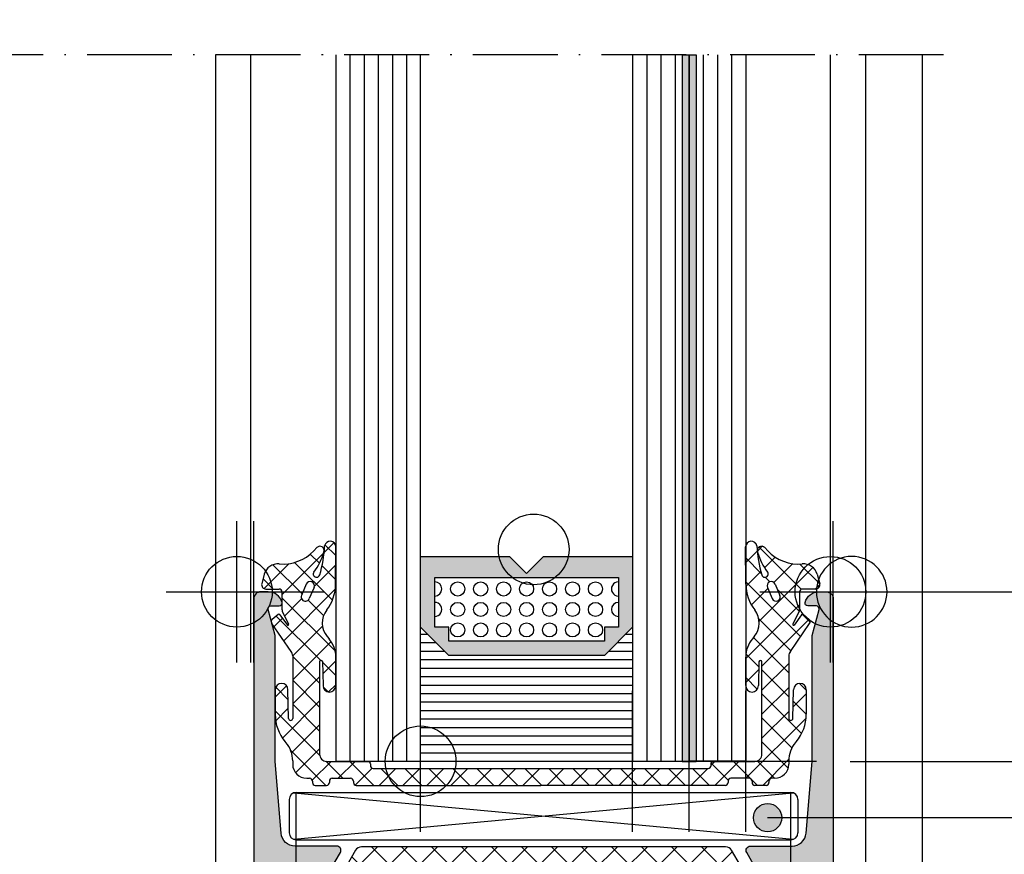
# Model space of a CAD drawing. Extents: x -532 to 6398, y -1778 to 1375.
# Drawn here: x -252 to -182, y 256 to 315 of the extents above; entities that cross this region are included whole.
import ezdxf

# ---------------------------------------------------------------- set-up
doc = ezdxf.new("R2010")
doc.units = 0
doc.header["$PDMODE"] = 2
doc.header["$PDSIZE"] = 5
doc.linetypes.add('ACAD_ISO07W100', pattern=[3.5, 0.5, -3])
doc.linetypes.add('ACAD_ISO10W100', pattern=[18, 12, -3, 0, -3])
doc.layers.get('0').update_dxf_attribs({"color": 31, "linetype": 'ZIGZAG'})
doc.layers.get('DEFPOINTS').update_dxf_attribs({"color": 31, "linetype": 'ZIGZAG'})
doc.layers.add('RE_CONS', color=3, linetype='ZIGZAG', plot=False)
for name, color, linetype in [('RE_DIM1', 7, 'CONTINUOUS'), ('RE_DRAW1', 31, 'ZIGZAG'), ('RE_HATCH', 31, 'CONTINUOUS')]:
    doc.layers.add(name, color=color, linetype=linetype)
doc.styles.add('ALCOA1', font='ARIAL.TTF')
doc.linetypes.add('ZIGZAG', pattern='A,0.00254,-5.08,[131,ltypeshp.shx,S=5.08,R=0,X=-5.08,Y=0],-10.16,[131,ltypeshp.shx,S=5.08,R=180,X=5.08,Y=0],-5.08', length=20.32254)
doc.dimstyles.new('ALCOA1', dxfattribs={"dimscale": 0, "dimtxt": 3, "dimasz": 3, "dimexe": 1, "dimexo": 1, "dimgap": 0.8, "dimtad": 1, "dimdec": 1, "dimdsep": 46, "dimtxsty": 'ALCOA1', "dimcen": 2.5, "dimclrd": 7, "dimclre": 7, "dimclrt": 2, "dimadec": 0, "dimazin": 0, "dimtfac": 0.7, "dimtdec": 1, "dimtmove": 0, "dimatfit": 3, "dimfxl": 0, "dimtolj": 1, "dimtzin": 0, "dimarcsym": 0})

# ---------------------------------------------------------------- blocks, each defined once
blk = doc.blocks.new('refpunten1')
at = {"layer": 'RE_CONS', "color": 3}
blk.add_point((0, 0), dxfattribs=at)
blk = doc.blocks.new('refpunten2')
at = {"layer": 'RE_CONS', "color": 3}
blk.add_circle((0, 0), 2.5, dxfattribs=at)
blk = doc.blocks.new('S237532block')
at = {"layer": 'RE_DRAW1', "linetype": 'Continuous', "ltscale": 0.25}
h = blk.add_hatch(dxfattribs=at)
h.set_pattern_fill('U', scale=1.2, angle=45, style=0, double=1, pattern_type=0)
h.set_pattern_definition([(45, (-45.6033, -435.6601), (-0.848528, 0.848528), []), (135, (-45.6033, -435.6601), (-0.848528, -0.848528), [])])
h.paths.add_polyline_path([(-7.05, -13.2), (-5.75, -13.2, -0.414214), (-5.55, -13.4), (-5.55, -13.5, 0.414214), (-5.35, -13.7), (-4.55, -13.7, 0.414214), (-4.35, -13.5), (-4.35, -13.4, -0.414214), (-4.15, -13.2), (-3.95, -13.2, 0.414214), (-2.95, -12.2), (-2.95, -11.965, -0.177677), (-2.475, -10.672), (-2.423, -10.609, 0.177677), (-1.711, -8.669), (-1.711, -6.932, 0.977787), (-2.61, -6.912), (-2.656, -8.964, -0.988832), (-2.95, -8.96), (-2.95, -4.537, -0.176327), (-2.833, -4.216), (-1.459, -2.202, 0.35708), (-1.506, -1.953), (-1.911, -1.614, 0.387524), (-2.046, -1.619), (-2.576, -2.348, -0.957438), (-2.66, -2.295), (-2.208, -1.364, 0.065543), (-2.19, -1.234), (-2.19, -0.003, -0.414214), (-1.99, 0.197), (-1.053, 0.197, 0.493145), (-0.763, 0.574), (-0.941, 1.239, 0.364365), (-1.995, 1.976, -0.228851), (-4.436, 2.898), (-4.656, 3.13, 0.827663), (-5.152, 2.811, 0.095477), (-4.451, 1.402, -1.201901), (-4.861, 1.194, -0.059102), (-5.21, 3.252, 0.916331), (-6.003, 3.178), (-5.988, 0.54, 0.16514), (-5.357, -1.283, -0.354271), (-5.396, -3.172), (-5.528, -3.327, 0.177209), (-6, -4.618), (-6, -6.643, 0.977787), (-5.1, -6.663), (-5.062, -4.957, -0.988832), (-4.85, -4.96), (-4.85, -11.5, -0.414214), (-5.35, -12), (-8.25, -12, 0.414214), (-8.45, -12.2), (-8.45, -12.3, -0.414214), (-8.65, -12.5), (-20.5, -12.5), (-32.35, -12.5, -0.414214), (-32.55, -12.3), (-32.55, -12.2, 0.414214), (-32.75, -12), (-35.65, -12, -0.414214), (-36.15, -11.5), (-36.15, -4.96, -0.988832), (-35.938, -4.957), (-35.9, -6.663, 0.977787), (-35, -6.643), (-35, -4.618, 0.177209), (-35.472, -3.327), (-35.604, -3.172, -0.354271), (-35.643, -1.283, 0.16514), (-35.012, 0.54), (-34.997, 3.178, 0.916331), (-35.79, 3.252, -0.059102), (-36.139, 1.194, -1.201901), (-36.549, 1.402, 0.095477), (-35.848, 2.811, 0.827663), (-36.344, 3.13), (-36.564, 2.898, -0.228851), (-39.005, 1.976, 0.364365), (-40.059, 1.239), (-40.237, 0.574, 0.493145), (-39.947, 0.197), (-39.01, 0.197, -0.414214), (-38.81, -0.003), (-38.81, -1.234, 0.065543), (-38.792, -1.364), (-38.34, -2.295, -0.957438), (-38.424, -2.348), (-38.954, -1.619, 0.387524), (-39.089, -1.614), (-39.494, -1.953, 0.35708), (-39.541, -2.202), (-38.167, -4.216, -0.176327), (-38.05, -4.537), (-38.05, -8.96, -0.988832), (-38.344, -8.964), (-38.39, -6.912, 0.977787), (-39.289, -6.932), (-39.289, -8.669, 0.177677), (-38.577, -10.609), (-38.525, -10.672, -0.177677), (-38.05, -11.965), (-38.05, -12.2, 0.414214), (-37.05, -13.2), (-36.85, -13.2, -0.414214), (-36.65, -13.4), (-36.65, -13.5, 0.414214), (-36.45, -13.7), (-35.65, -13.7, 0.414214), (-35.45, -13.5), (-35.45, -13.4, -0.414214), (-35.25, -13.2), (-33.95, -13.2, -0.414214), (-33.75, -13.4), (-33.75, -13.5, 0.414214), (-33.55, -13.7), (-20.5, -13.7), (-7.45, -13.7, 0.414214), (-7.25, -13.5), (-7.25, -13.4, -0.414214)])
h.paths.add_polyline_path([(-4.125, -0.485), (-4.462, 0.304, -1), (-3.91, 0.54), (-3.573, -0.25, -1)], flags=16)
h.paths.add_polyline_path([(-36.875, -0.485, -1), (-37.427, -0.25), (-37.09, 0.54, -1), (-36.538, 0.304)], flags=16)
at = {"layer": 'RE_DRAW1', "color": 2, "linetype": 'Continuous', "ltscale": 0.25}
for p, q in [((-36.564, 2.898), (-36.344, 3.13)), ((-35.012, 0.54), (-34.997, 3.178)), ((-5.988, 0.54), (-6.003, 3.178)), ((-4.436, 2.898), (-4.656, 3.13)), ((-40.059, 1.239), (-40.237, 0.574)), ((-0.941, 1.239), (-0.763, 0.574)), ((-39.947, 0.197), (-39.01, 0.197)), ((-37.09, 0.54), (-37.427, -0.25)), ((-36.538, 0.304), (-36.875, -0.485)), ((-4.462, 0.304), (-4.125, -0.485)), ((-3.91, 0.54), (-3.573, -0.25)), ((-1.053, 0.197), (-1.99, 0.197)), ((-38.81, -0.003), (-38.81, -1.234)), ((-2.19, -0.003), (-2.19, -1.234)), ((-38.792, -1.364), (-38.337, -2.301)), ((-2.208, -1.364), (-2.663, -2.301)), ((-39.089, -1.614), (-39.494, -1.953)), ((-38.954, -1.619), (-38.423, -2.35)), ((-2.046, -1.619), (-2.577, -2.35)), ((-1.911, -1.614), (-1.506, -1.953)), ((-38.167, -4.216), (-39.518, -2.235)), ((-2.833, -4.216), (-1.482, -2.235)), ((-35.604, -3.172), (-35.472, -3.327)), ((-5.396, -3.172), (-5.528, -3.327)), ((-38.05, -4.537), (-38.05, -8.96)), ((-35, -6.643), (-35, -4.618)), ((-6, -6.643), (-6, -4.618)), ((-2.95, -4.537), (-2.95, -8.96)), ((-35.938, -4.94), (-35.9, -6.643)), ((-5.062, -4.94), (-5.1, -6.643)), ((-39.289, -6.932), (-39.289, -8.669)), ((-38.344, -8.964), (-38.389, -6.932)), ((-2.656, -8.964), (-2.611, -6.932)), ((-1.711, -6.932), (-1.711, -8.669)), ((-38.525, -10.672), (-38.577, -10.609)), ((-2.475, -10.672), (-2.423, -10.609)), ((-38.05, -11.965), (-38.05, -12.2)), ((-2.95, -11.965), (-2.95, -12.2)), ((-37.05, -13.2), (-36.85, -13.2)), ((-35.25, -13.2), (-33.95, -13.2)), ((-5.75, -13.2), (-7.05, -13.2)), ((-3.95, -13.2), (-4.15, -13.2)), ((-36.65, -13.4), (-36.65, -13.5)), ((-36.45, -13.7), (-35.65, -13.7)), ((-35.45, -13.4), (-35.45, -13.5)), ((-33.75, -13.4), (-33.75, -13.5)), ((-33.55, -13.7), (-20.5, -13.7)), ((-7.45, -13.7), (-20.5, -13.7)), ((-7.25, -13.4), (-7.25, -13.5)), ((-5.55, -13.4), (-5.55, -13.5)), ((-4.55, -13.7), (-5.35, -13.7)), ((-4.35, -13.4), (-4.35, -13.5))]:
    blk.add_line(p, q, dxfattribs=at)
blk.add_lwpolyline([(-35.938, -4.957, 0.988832), (-36.15, -4.96), (-36.15, -11.5, 0.414214), (-35.65, -12), (-32.75, -12, -0.414214), (-32.55, -12.2), (-32.55, -12.3, 0.414214), (-32.35, -12.5), (-20.5, -12.5), (-8.65, -12.5, 0.414214), (-8.45, -12.3), (-8.45, -12.2, -0.414214), (-8.25, -12), (-5.35, -12, 0.414214), (-4.85, -11.5), (-4.85, -4.96, 0.988832), (-5.062, -4.957)], format="xyb", dxfattribs=at)
for centre, radius, start, end in [((-35.397, 3.18), 0.4, 359.67368, 169.67368), ((-5.603, 3.18), 0.4, 10.32632, 180.32632), ((-38.739, 4.964), 3, 264.92008, 316.48093), ((-39.855, 3.925), 4.159, 322.61423, 344.46707), ((-36.126, 2.923), 0.3, 338.02779, 136.48093), ((-44.639, 3.695), 8.86, 343.60751, 357.13691), ((3.639, 3.695), 8.86, 182.86309, 196.39249), ((-4.874, 2.923), 0.3, 43.51907, 201.97221), ((-1.145, 3.925), 4.159, 195.53293, 217.38577), ((-2.261, 4.964), 3, 223.51907, 275.07992), ((-39.093, 0.98), 1, 84.92008, 165), ((-36.363, 1.26), 0.233, 142.65144, 343.60751), ((-4.637, 1.26), 0.233, 196.39249, 37.34856), ((-1.907, 0.98), 1, 15, 95.07992), ((-36.814, 0.422), 0.3, 336.86619, 156.86619), ((-4.186, 0.422), 0.3, 23.13381, 203.13381), ((-39.947, 0.497), 0.3, 165, 270), ((-39.01, -0.003), 0.2, 0, 90), ((-38.012, 0.557), 3, 322.16499, 359.67368), ((-2.988, 0.557), 3, 180.32632, 217.83501), ((-1.99, -0.003), 0.2, 90, 180), ((-1.053, 0.497), 0.3, 270, 15), ((-37.151, -0.367), 0.3, 156.86619, 336.86619), ((-3.849, -0.367), 0.3, 203.13381, 23.13381), ((-38.31, -1.234), 0.5, 180, 195), ((-34.458, -2.204), 1.5, 142.16499, 220.19602), ((-6.542, -2.204), 1.5, 319.80398, 37.83501), ((-2.69, -1.234), 0.5, 345, 0), ((-39.365, -2.107), 0.2, 130, 220), ((-39.025, -1.69), 0.1, 45, 130), ((-1.975, -1.69), 0.1, 50, 135), ((-1.635, -2.107), 0.2, 320, 50), ((-38.383, -2.32), 0.05, 217.05635, 21.84938), ((-2.617, -2.32), 0.05, 158.15062, 322.94365), ((-37, -4.618), 2, 0, 40.19602), ((-4, -4.618), 2, 139.80398, 180), ((-38.55, -4.537), 0.5, 0, 40), ((-2.45, -4.537), 0.5, 140, 180), ((-38.839, -6.932), 0.45, 0, 180), ((-35.45, -6.643), 0.45, 180, 0), ((-5.55, -6.643), 0.45, 180, 0), ((-2.161, -6.932), 0.45, 0, 180), ((-36.289, -8.669), 3, 180, 220.29997), ((-38.197, -8.96), 0.147, 181.28697, 0), ((-2.803, -8.96), 0.147, 180, 358.71303), ((-4.711, -8.669), 3, 319.70003, 0), ((-40.05, -11.965), 2, 0, 40.29997), ((-0.95, -11.965), 2, 139.70003, 180), ((-37.05, -12.2), 1, 180, 270), ((-3.95, -12.2), 1, 270, 0), ((-36.85, -13.4), 0.2, 0, 90), ((-35.25, -13.4), 0.2, 90, 180), ((-33.95, -13.4), 0.2, 0, 90), ((-7.05, -13.4), 0.2, 90, 180), ((-5.75, -13.4), 0.2, 0, 90), ((-4.15, -13.4), 0.2, 90, 180), ((-36.45, -13.5), 0.2, 180, 270), ((-35.65, -13.5), 0.2, 270, 0), ((-33.55, -13.5), 0.2, 180, 270), ((-7.45, -13.5), 0.2, 270, 0), ((-5.35, -13.5), 0.2, 180, 270), ((-4.55, -13.5), 0.2, 270, 0)]:
    blk.add_arc(centre, radius, start, end, dxfattribs=at)
at = {"layer": 'RE_CONS', "color": 3, "linetype": 'Continuous', "ltscale": 0.25}
for name, p in [('refpunten2', (0, 0)), ('refpunten1', (-41, 0))]:
    blk.add_blockref(name, p, dxfattribs=at)
at = {"layer": 'RE_CONS', "color": 3, "linetype": 'Continuous', "ltscale": 0.25, "xscale": -1}
blk.add_blockref('refpunten1', (0, 0), dxfattribs=at)
blk = doc.blocks.new('A$C19361CCE')
at = {"layer": 'RE_DRAW1', "color": 2, "linetype": 'Continuous'}
for p, q in [((17.002, 0), (-17.002, 0)), ((-3.39, 0), (-3.39, -3.2)), ((3.39, -3.2), (3.39, 0)), ((-17.995, -0.882), (-18.5, -5.122)), ((17.995, -0.882), (18.5, -5.122)), ((-16.692, -2), (-16.2, -2)), ((16.692, -2), (16.2, -2)), ((-17.163, -4.464), (-16.891, -2.176)), ((-16, -2.2), (-16, -3.72)), ((16, -2.2), (16, -3.72)), ((17.163, -4.464), (16.891, -2.176)), ((14.2, -3.2), (-14.2, -3.2)), ((-14.2, -3.2), (-14.2, -21.7)), ((-13.2, -3.2), (-13.2, -3.5)), ((-10.7, -3.5), (-10.7, -3.2)), ((-10, -3.2), (-10, -6.2)), ((10, -6.2), (10, -3.2)), ((10.7, -3.2), (10.7, -3.5)), ((13.2, -3.5), (13.2, -3.2)), ((14.2, -21.7), (14.2, -3.2)), ((-16.059, -3.862), (-16.825, -4.628)), ((-13.2, -3.5), (-10.7, -3.5)), ((10.7, -3.5), (13.2, -3.5)), ((16.059, -3.862), (16.825, -4.628)), ((-16.45, -5.95), (-15.2, -4.7)), ((-15.2, -4.7), (-14.2, -4.7)), ((15.2, -4.7), (14.2, -4.7)), ((16.45, -5.95), (15.2, -4.7)), ((-18.5, -16.6), (-18.5, -5.122)), ((18.5, -5.122), (18.5, -16.6)), ((-16.45, -7.7), (-16.45, -5.95)), ((-10, -6.2), (-3.714, -6.2)), ((3.755, -6.2), (10, -6.2)), ((16.45, -7.7), (16.45, -5.95)), ((-14.2, -7.7), (-16.45, -7.7)), ((14.2, -7.7), (16.45, -7.7)), ((-16.45, -9.2), (-14.2, -9.2)), ((-16.45, -12.352), (-16.45, -9.2)), ((16.45, -9.2), (14.2, -9.2)), ((16.45, -12.352), (16.45, -9.2)), ((-14.2, -12.352), (-16.45, -12.352)), ((14.2, -12.352), (16.45, -12.352)), ((-16.45, -13.852), (-14.2, -13.852)), ((-16.45, -16.8), (-16.45, -13.852)), ((16.45, -13.852), (14.2, -13.852)), ((16.45, -16.8), (16.45, -13.852)), ((-18.9, -17), (-18.9, -21.3)), ((-14.7, -16.8), (-16.45, -16.8)), ((14.7, -16.8), (16.45, -16.8)), ((18.7, -16.8), (18.7, -16.8)), ((18.9, -17), (18.9, -21.3)), ((-17.45, -18), (-15.6, -18)), ((17.5, -18), (15.6, -18)), ((-17.65, -18.8), (-17.65, -18.2)), ((-15.4, -18.2), (-15.4, -19.1)), ((-12, -18.4), (-13.7, -18.4)), ((-12, -20.4), (-12, -18.4)), ((12, -18.4), (13.7, -18.4)), ((12, -20.4), (12, -18.4)), ((15.4, -18.2), (15.4, -19.1)), ((17.7, -18.8), (17.7, -18.2)), ((-15.6, -19.3), (-17.15, -19.3)), ((15.6, -19.3), (17.2, -19.3)), ((-11.3, -20.2), (-9.5, -20.2)), ((-11.3, -20.2), (-11.3, -21.7)), ((-9.5, -20.2), (-9.5, -21.7)), ((11.3, -20.2), (9.5, -20.2)), ((9.5, -21.7), (9.5, -20.2)), ((11.3, -21.7), (11.3, -20.2)), ((-17.689, -20.888), (-17.811, -21.412)), ((-16.25, -20.5), (-17.202, -20.5)), ((-11.3, -20.4), (-14.2, -20.4)), ((11.3, -20.4), (14.2, -20.4)), ((16.162, -20.5), (17.202, -20.5)), ((17.689, -20.888), (17.811, -21.412)), ((-15.75, -22.9), (-15.75, -21)), ((15.75, -22.9), (15.75, -20.9)), ((-18.298, -21.8), (-18.4, -21.8)), ((-11.3, -21.7), (-14.2, -21.7)), ((-9.5, -21.7), (-11.3, -21.7)), ((-9.5, -21.7), (-9.5, -23.2)), ((9.5, -21.7), (11.3, -21.7)), ((9.5, -23.2), (9.5, -21.7)), ((11.3, -21.7), (14.2, -21.7)), ((18.298, -21.8), (18.4, -21.8)), ((-14.2, -22.4), (-14.2, -23.4)), ((-11, -22.4), (-14.2, -22.4)), ((-11, -23.4), (-11, -22.4)), ((11, -23.4), (11, -22.4)), ((11, -22.4), (14.2, -22.4)), ((14.2, -22.4), (14.2, -23.4)), ((-9.7, -23.4), (-15.25, -23.4)), ((9.7, -23.4), (15.25, -23.4))]:
    blk.add_line(p, q, dxfattribs=at)
for centre, radius, start, end in [((-17.002, -1), 1, 90, 173.20779), ((17.002, -1), 1, 6.79221, 90), ((-16.692, -2.2), 0.2, 90, 173.20779), ((-16.2, -2.2), 0.2, 0, 90), ((16.2, -2.2), 0.2, 90, 180), ((16.692, -2.2), 0.2, 6.79221, 90), ((-16.2, -3.72), 0.2, 315, 0), ((16.2, -3.72), 0.2, 180, 225), ((-16.966, -4.488), 0.199, 173.20779, 315), ((16.966, -4.488), 0.199, 225, 6.79221), ((0.02, -10.896), 6, 51.50734, 128.49266), ((-18.7, -16.6), 0.2, 270, 0), ((18.7, -16.6), 0.2, 180, 270), ((-18.7, -17), 0.2, 90, 180), ((-14.7, -17.3), 0.5, 0, 90), ((14.7, -17.3), 0.5, 90, 180), ((18.7, -17), 0.2, 0, 90), ((-17.45, -18.2), 0.2, 90, 180), ((-15.6, -18.2), 0.2, 0, 90), ((-13.7, -17.9), 0.5, 180, 270), ((13.7, -17.9), 0.5, 270, 0), ((15.6, -18.2), 0.2, 90, 180), ((17.5, -18.2), 0.2, 0, 90), ((-17.15, -18.8), 0.5, 180, 270), ((17.2, -18.8), 0.5, 270, 0), ((-15.6, -19.1), 0.2, 270, 0), ((15.6, -19.1), 0.2, 180, 270), ((-17.202, -21), 0.5, 90, 167.00538), ((-16.25, -21), 0.5, 0, 90), ((16.15, -20.9), 0.4, 104.47751, 180), ((16.162, -21), 0.5, 90, 102.94216), ((17.202, -21), 0.5, 12.99462, 90), ((-18.4, -21.3), 0.5, 180, 270), ((-18.298, -21.3), 0.5, 270, 347.00538), ((18.298, -21.3), 0.5, 192.99462, 270), ((18.4, -21.3), 0.5, 270, 0), ((-15.25, -22.9), 0.5, 180, 270), ((15.25, -22.9), 0.5, 270, 0), ((-9.7, -23.2), 0.2, 270, 0), ((9.7, -23.2), 0.2, 180, 270)]:
    blk.add_arc(centre, radius, start, end, dxfattribs=at)
blk = doc.blocks.new('A$C60DA45F6')
at = {"layer": 'RE_DRAW1', "color": 2, "linetype": 'Continuous', "ltscale": 0.15}
for p, q in [((-34.5, -35.95), (-6.5, -35.95)), ((-28.9, -52.95), (-34.5, -52.95)), ((-12.1, -52.95), (-6.5, -52.95))]:
    blk.add_line(p, q, dxfattribs=at)
at = {"layer": 'RE_DRAW1', "color": 2, "linetype": 'Continuous'}
for p, q in [((-34.5, -35.95), (-34.5, -52.95)), ((-6.5, -35.95), (-6.5, -52.95)), ((-28.9, -52.95), (-28.9, -56.95)), ((-24, -53.624), (-24, -60.65)), ((-23.1, -53.313), (-23.1, -60.65)), ((-21, -52.95), (-20, -52.95)), ((-17.9, -53.319), (-17.9, -60.65)), ((-17, -53.516), (-17, -60.65)), ((-12.1, -52.95), (-12.1, -56.95)), ((-24.5, -56.15), (-24.5, -53.65)), ((-16.5, -56.15), (-16.5, -53.65)), ((-26.5, -56.95), (-26.5, -54.35)), ((-14.5, -56.95), (-14.5, -54.35)), ((-24.5, -56.15), (-24, -56.65)), ((-16.5, -56.15), (-17, -56.65)), ((-26.5, -56.95), (-28.9, -56.95)), ((-14.5, -56.95), (-12.1, -56.95)), ((-23.1, -60.65), (-22.665, -59.897)), ((-17.9, -60.65), (-18.335, -59.897)), ((-24, -60.65), (-23.1, -60.65)), ((-17.9, -60.65), (-17, -60.65))]:
    blk.add_line(p, q, dxfattribs=at)
at = {"layer": 'RE_DRAW1', "color": 7, "linetype": 'ACAD_ISO07W100', "ltscale": 0.15}
for p, q in [((-24, -35.65), (-23.1, -35.65)), ((-24, -35.65), (-24, -53.516)), ((-23.1, -35.65), (-22.665, -36.403)), ((-23.1, -35.65), (-23.1, -53.204)), ((-17.9, -35.65), (-18.335, -36.403)), ((-17.9, -35.65), (-17, -35.65)), ((-17.9, -35.65), (-17.9, -53.204)), ((-17, -35.65), (-17, -53.414)), ((-24.5, -40.15), (-24, -39.65)), ((-16.5, -40.15), (-17, -39.65)), ((-24.5, -40.15), (-24.5, -53.65)), ((-16.5, -40.15), (-16.5, -53.65))]:
    blk.add_line(p, q, dxfattribs=at)
at = {"layer": 'RE_DRAW1', "color": 7, "linetype": 'Continuous'}
for p, q in [((-21.5, -53.077), (-21.5, -35.95)), ((-20.5, -52.95), (-20.5, -35.95)), ((-19.5, -53.077), (-19.5, -35.95))]:
    blk.add_line(p, q, dxfattribs=at)
at = {"layer": 'RE_DRAW1', "color": 7, "linetype": 'ACAD_ISO10W100', "ltscale": 0.25}
blk.add_line((-28.737, -48.15), (-12.568, -48.15), dxfattribs=at)
blk.add_line((-28.737, -48.15), (-12.568, -48.15), dxfattribs=at)
blk.add_line((-28.737, -48.15), (-12.568, -48.15), dxfattribs=at)
at = {"layer": 'RE_DRAW1', "color": 2, "linetype": 'Continuous', "ltscale": 0.25}
for p, q in [((-26.5, -54.35), (-21, -52.95)), ((-20, -52.95), (-14.5, -54.35))]:
    blk.add_line(p, q, dxfattribs=at)
at = {"layer": 'RE_DRAW1', "color": 7, "linetype": 'ACAD_ISO07W100', "ltscale": 0.15}
blk.add_arc((-20.5, -35.153), 2.5, 210, 330, dxfattribs=at)
at = {"layer": 'RE_DRAW1', "color": 2, "linetype": 'Continuous'}
blk.add_arc((-20.5, -61.147), 2.5, 30, 150, dxfattribs=at)
at = {"layer": 'RE_CONS', "color": 3, "linetype": 'Continuous', "ltscale": 0.25}
for p in [(0, 0), (-41, 0)]:
    blk.add_blockref('refpunten1', p, dxfattribs=at)
at = {"layer": 'RE_DRAW1', "color": 7, "linetype": 'Continuous'}
blk.add_blockref('A$C19361CCE', (-20.5, -32.65), dxfattribs=at)
blk = doc.blocks.new('*D70')
at = {"layer": 'DEFPOINTS', "color": 0, "linetype": 'Continuous', "ltscale": 0.25}
for p in [(-193.806, 262.867), (-187.212, 218.867), (-136.312, 218.867)]:
    blk.add_point(p, dxfattribs=at)
at = {"layer": 'RE_DIM1', "color": 7, "linetype": 'Continuous', "lineweight": -2, "ltscale": 0.25}
for p, q in [((-192.806, 262.867), (-135.312, 262.867)), ((-136.312, 259.867), (-136.312, 221.867)), ((-186.212, 218.867), (-135.312, 218.867))]:
    blk.add_line(p, q, dxfattribs=at)
at = {"layer": 'RE_DIM1', "color": 7, "linetype": 'Continuous', "ltscale": 0.25}
for points in [[(-136.812, 259.867), (-135.812, 259.867), (-136.312, 262.867)], [(-136.812, 221.867), (-135.812, 221.867), (-136.312, 218.867)]]:
    blk.add_solid(points, dxfattribs=at)
at = {"layer": 'RE_DIM1', "color": 2, "linetype": 'Continuous', "ltscale": 0.25, "insert": (-138.612, 240.867), "char_height": 3, "attachment_point": 5, "rotation": 90, "style": 'ALCOA1'}
blk.add_mtext('\\A1;44', dxfattribs=at)
blk = doc.blocks.new('*D71')
at = {"layer": 'DEFPOINTS', "color": 0, "linetype": 'Continuous', "ltscale": 0.25}
for p in [(-194.011, 274.867), (-146.312, 274.867), (-193.779, 262.867)]:
    blk.add_point(p, dxfattribs=at)
at = {"layer": 'RE_DIM1', "color": 7, "linetype": 'Continuous', "lineweight": -2, "ltscale": 0.25}
for p, q in [((-193.011, 274.867), (-145.312, 274.867)), ((-146.312, 265.867), (-146.312, 271.867)), ((-192.779, 262.867), (-145.312, 262.867))]:
    blk.add_line(p, q, dxfattribs=at)
at = {"layer": 'RE_DIM1', "color": 7, "linetype": 'Continuous', "ltscale": 0.25}
for points in [[(-146.812, 271.867), (-145.812, 271.867), (-146.312, 274.867)], [(-146.812, 265.867), (-145.812, 265.867), (-146.312, 262.867)]]:
    blk.add_solid(points, dxfattribs=at)
at = {"layer": 'RE_DIM1', "color": 2, "linetype": 'Continuous', "ltscale": 0.25, "insert": (-148.618, 268.867), "char_height": 3, "attachment_point": 5, "rotation": 90, "style": 'ALCOA1'}
blk.add_mtext('\\A1;12', dxfattribs=at)
blk = doc.blocks.new('*D73')
at = {"layer": 'DEFPOINTS', "color": 0, "linetype": 'Continuous', "ltscale": 0.25}
for p in [(-187.212, 411.865), (-187.212, 218.867), (-126.312, 218.867)]:
    blk.add_point(p, dxfattribs=at)
at = {"layer": 'RE_DIM1', "color": 7, "linetype": 'Continuous', "lineweight": -2, "ltscale": 0.25}
for p, q in [((-186.212, 411.865), (-125.312, 411.865)), ((-126.312, 408.865), (-126.312, 221.867)), ((-186.212, 218.867), (-125.312, 218.867))]:
    blk.add_line(p, q, dxfattribs=at)
at = {"layer": 'RE_DIM1', "color": 7, "linetype": 'Continuous', "ltscale": 0.25}
for points in [[(-126.812, 408.865), (-125.812, 408.865), (-126.312, 411.865)], [(-126.812, 221.867), (-125.812, 221.867), (-126.312, 218.867)]]:
    blk.add_solid(points, dxfattribs=at)
at = {"layer": 'RE_DIM1', "color": 2, "linetype": 'Continuous', "ltscale": 0.25, "insert": (-128.664, 315.366), "char_height": 3, "attachment_point": 5, "rotation": 90, "style": 'ALCOA1'}
blk.add_mtext('\\A1;VLEUGELHOOGTE = KH - 64', dxfattribs=at)
blk = doc.blocks.new('*D74')
at = {"layer": 'DEFPOINTS', "color": 0, "linetype": 'Continuous', "ltscale": 0.25}
for p in [(-193.799, 367.867), (-193.779, 262.867), (-136.312, 262.867)]:
    blk.add_point(p, dxfattribs=at)
at = {"layer": 'RE_DIM1', "color": 7, "linetype": 'Continuous', "lineweight": -2, "ltscale": 0.25}
for p, q in [((-192.799, 367.867), (-135.312, 367.867)), ((-136.312, 364.867), (-136.312, 265.867)), ((-192.779, 262.867), (-135.312, 262.867))]:
    blk.add_line(p, q, dxfattribs=at)
at = {"layer": 'RE_DIM1', "color": 7, "linetype": 'Continuous', "ltscale": 0.25}
for points in [[(-136.812, 364.867), (-135.812, 364.867), (-136.312, 367.867)], [(-136.812, 265.867), (-135.812, 265.867), (-136.312, 262.867)]]:
    blk.add_solid(points, dxfattribs=at)
at = {"layer": 'RE_DIM1', "color": 2, "linetype": 'Continuous', "ltscale": 0.25, "insert": (-138.664, 315.367), "char_height": 3, "attachment_point": 5, "rotation": 90, "style": 'ALCOA1'}
blk.add_mtext('\\A1;GLASHOOGTE = KH - 152', dxfattribs=at)
blk = doc.blocks.new('A$C5D3E715F')
at = {"layer": 'RE_HATCH', "linetype": 'Continuous', "ltscale": 0.25}
h = blk.add_hatch(color=2, dxfattribs=at)
h.paths.add_polyline_path([(0, 0), (0, 0.5), (-50, 0.5), (-50, 0)])
h.paths.add_polyline_path([(0, -0.5), (0, 0), (-50, 0), (-50, -0.5)])
at = {"layer": 'RE_DRAW1', "color": 7, "linetype": 'Continuous'}
for p, q in [((0, 0.5), (-50, 0.5)), ((0, 0), (-50, 0)), ((0, -0.5), (-50, -0.5))]:
    blk.add_line(p, q, dxfattribs=at)
at = {"layer": 'RE_DRAW1', "color": 7, "linetype": 'Continuous', "ltscale": 0.25}
for p, q in [((-50, -0.5), (-50, 0.5)), ((0, -0.5), (0, 0.5))]:
    blk.add_line(p, q, dxfattribs=at)
blk = doc.blocks.new('A$C6967481F')
at = {"layer": 'RE_DRAW1', "color": 7, "linetype": 'Continuous'}
for p, q in [((-10.5, 38), (-10.5, -12)), ((-9.5, 38), (-9.5, -12)), ((-8.5, 38), (-8.5, -12))]:
    blk.add_line(p, q, dxfattribs=at)
at = {"layer": 'RE_DRAW1', "color": 2, "linetype": 'Continuous'}
blk.add_lwpolyline([(-7.5, 38), (-7.5, -12), (-11.5, -12), (-11.5, 38)], dxfattribs=at)
at = {"layer": 'RE_CONS', "color": 3, "linetype": 'Continuous', "extrusion": (0, 0, -1), "zscale": -1}
for name, p in [('refpunten2', (0, 0)), ('refpunten1', (11.5, -12)), ('refpunten1', (7.5, -12))]:
    blk.add_blockref(name, p, dxfattribs=at)
blk = doc.blocks.new('A$C131C4D2B')
at = {"layer": 'RE_DRAW1', "color": 7, "linetype": 'Continuous'}
for p, q in [((1, -50), (1, 0)), ((2, -50), (2, 0)), ((3, -50), (3, 0))]:
    blk.add_line(p, q, dxfattribs=at)
at = {"layer": 'RE_DRAW1', "color": 2, "linetype": 'Continuous'}
blk.add_lwpolyline([(0, -50), (0, 0), (4, 0), (4, -50)], dxfattribs=at)
at = {"layer": 'RE_CONS', "color": 3, "linetype": 'Continuous', "extrusion": (0, 0, -1), "zscale": -1, "rotation": 180}
for p in [(0, 0), (-4, 0)]:
    blk.add_blockref('refpunten1', p, dxfattribs=at)
blk = doc.blocks.new('A$C0AC02654')
at = {"layer": 'RE_DRAW1', "color": 7, "linetype": 'Continuous'}
for p, q in [((8, -38), (8, 12)), ((9, -38), (9, 12)), ((10, -38), (10, 12)), ((11, -38), (11, 12)), ((12, -38), (12, 12))]:
    blk.add_line(p, q, dxfattribs=at)
at = {"layer": 'RE_DRAW1', "color": 2, "linetype": 'Continuous'}
blk.add_lwpolyline([(7, -38), (7, 12), (13, 12), (13, -38)], dxfattribs=at)
at = {"layer": 'RE_CONS', "color": 3, "linetype": 'Continuous', "extrusion": (0, 0, -1), "zscale": -1, "rotation": 180}
for name, p in [('refpunten1', (-13, 12)), ('refpunten2', (0, 0)), ('refpunten1', (0, 0))]:
    blk.add_blockref(name, p, dxfattribs=at)
blk = doc.blocks.new('CA15block')
at = {"layer": 'RE_HATCH', "linetype": 'Continuous'}
h = blk.add_hatch(color=2, dxfattribs=at)
h.paths.add_polyline_path([(2, 7.5), (0, 9.5), (0, 14.5), (6.3, 14.5), (7.5, 13.3), (8.7, 14.5), (15, 14.5), (15, 9.5), (13, 7.5)])
h.paths.add_polyline_path([(13, 9.5), (13, 8.5), (2, 8.5), (2, 9.5), (1, 9.5), (1, 13), (14, 13), (14, 9.5)], flags=16)
at = {"color": 7, "linetype": 'Continuous'}
for p, q in [((0, 9), (0.5, 9)), ((0, 8.4), (1.1, 8.4)), ((13.9, 8.4), (15, 8.4)), ((14.5, 9), (15, 9)), ((0, 7.8), (1.7, 7.8)), ((13.3, 7.8), (15, 7.8)), ((0, 7.2), (15, 7.2)), ((0, 6.6), (15, 6.6)), ((0, 6), (15, 6)), ((0, 5.4), (15, 5.4)), ((0, 4.8), (15, 4.8)), ((0, 4.2), (15, 4.2)), ((0, 3.6), (15, 3.6)), ((0, 3), (15, 3)), ((0, 2.4), (15, 2.4)), ((0, 1.8), (15, 1.8)), ((0, 1.2), (15, 1.2)), ((0, 0.6), (15, 0.6))]:
    blk.add_line(p, q, dxfattribs=at)
at = {"color": 2, "linetype": 'Continuous'}
blk.add_line((0, 0), (15, 0), dxfattribs=at)
at = {"color": 7, "linetype": 'Continuous'}
for centre in [(2.625, 12.199999), (4.25, 12.199999), (5.875, 12.199999), (7.498778, 12.199999), (9.125, 12.199999), (10.75, 12.199999), (12.37378, 12.199999), (2.62622, 10.749999), (4.25, 10.749999), (5.875, 10.749999), (7.498778, 10.749999), (9.125, 10.749999), (10.75, 10.749999), (12.375, 10.749999), (2.62622, 9.299999), (4.25, 9.299999), (5.875, 9.299999), (7.498778, 9.299999), (9.125, 9.299999), (10.75, 9.299999), (12.375, 9.299999)]:
    blk.add_circle(centre, 0.5, dxfattribs=at)
for centre, start, end in [((1, 12.199999), 270, 90), ((13.99878, 12.199999), 89.86019816, 270.13980184), ((1.00122, 10.749999), 269.86019816, 90.13980184), ((14, 10.749999), 90, 270)]:
    blk.add_arc(centre, 0.5, start, end, dxfattribs=at)
at = {"layer": 'RE_DRAW1', "color": 2, "linetype": 'Continuous'}
for points in [[(2, 7.5), (0, 9.5), (0, 14.5), (6.3, 14.5), (7.5, 13.3), (8.7, 14.5), (15, 14.5), (15, 9.5), (13, 7.5)], [(13, 9.5), (13, 8.5), (2, 8.5), (2, 9.5), (1, 9.5), (1, 13), (14, 13), (14, 9.5)]]:
    blk.add_lwpolyline(points, close=True, dxfattribs=at)
at = {"layer": 'RE_CONS', "color": 3, "linetype": 'Continuous'}
for name, p in [('refpunten2', (0, 0)), ('refpunten1', (0, 0)), ('refpunten1', (15, 0))]:
    blk.add_blockref(name, p, dxfattribs=at)
blk = doc.blocks.new('A$C20F95610')
at = {"layer": 'RE_CONS', "color": 3, "linetype": 'Continuous', "extrusion": (0, 0, -1), "zscale": -1, "rotation": 180}
blk.add_blockref('refpunten2', (-21, -3), dxfattribs=at)
at = {"layer": 'RE_DRAW1', "color": 7, "linetype": 'Continuous', "xscale": -1, "rotation": 180}
blk.add_blockref('CA15block', (13, 12), dxfattribs=at)
at = {"layer": 'RE_DRAW1', "color": 7, "linetype": 'Continuous', "ltscale": 0.25}
for name, p in [('A$C0AC02654', (0, 0)), ('A$C131C4D2B', (28, 12))]:
    blk.add_blockref(name, p, dxfattribs=at)
blk = doc.blocks.new('47block')
at = {"layer": 'RE_DRAW1', "linetype": 'Continuous', "ltscale": 0.25}
h = blk.add_hatch(dxfattribs=at)
h.set_pattern_fill('U', scale=1.5, angle=45, style=0, double=1, pattern_type=0)
h.set_pattern_definition([(45, (-124.0461, -421.6413), (-1.06066, 1.06066), []), (135, (-124.0461, -421.6413), (-1.06066, -1.06066), [])])
edge = h.paths.add_edge_path(flags=16)
edge.add_arc((18.5, 1.451), 1, 270, 360)
edge.add_line((19.5, 1.451), (19.5, 1.951))
edge.add_arc((19.5, 2.451), 0.5, 90, 270, ccw=False)
edge.add_line((19.5, 2.951), (19.5, 3.451))
edge.add_arc((18.5, 3.451), 1, 0, 90)
edge.add_line((18.5, 4.451), (18, 4.451))
edge.add_arc((17.5, 4.451), 0.5, -180, 0, ccw=False)
edge.add_line((17, 4.451), (16.5, 4.451))
edge.add_arc((16.5, 3.451), 1, 90, 180)
edge.add_line((15.5, 3.451), (15.5, 2.951))
edge.add_arc((15.5, 2.451), 0.5, -90, 90, ccw=False)
edge.add_line((15.5, 1.951), (15.5, 1.451))
edge.add_arc((16.5, 1.451), 1, 180, 270)
edge.add_line((16.5, 0.451), (17, 0.451))
edge.add_arc((17.5, 0.451), 0.5, 0, 180, ccw=False)
edge.add_line((18, 0.451), (18.5, 0.451))
edge = h.paths.add_edge_path()
edge.add_arc((20, 8.138), 2, 180, 265.0829)
edge.add_arc((19.7, 4.651), 1.5, 0, 85.0829, ccw=False)
edge.add_line((21.2, 4.651), (21.2, 2.451))
edge.add_arc((23.2, 2.451), 2, 180, 270)
edge.add_line((23.2, 0.451), (27.65, 0.451))
edge.add_arc((27.65, 2.951), 2.5, 270, 327.31636)
edge.add_arc((32.7, -0.289), 3.5, 91.10269, 147.31636, ccw=False)
edge.add_arc((32.627, 3.51), 0.3, 271.10269, 300)
edge.add_line((32.777, 3.251), (34.25, 4.101))
edge.add_line((34.25, 4.101), (34.8, 4.101))
edge.add_arc((34.8, 3.901), 0.2, 0, 90, ccw=False)
edge.add_line((35, 3.901), (35, 0.501))
edge.add_arc((34.8, 0.501), 0.2, -90, 0, ccw=False)
edge.add_line((34.8, 0.301), (33.931, 0.301))
edge.add_line((33.931, 0.301), (32.7, 0.811))
edge.add_arc((32.7, -0.689), 1.5, 90, 150.07679)
edge.add_line((31.4, 0.059), (30.789, -0.999))
edge.add_arc((30.356, -0.749), 0.5, 270, 330, ccw=False)
edge.add_line((30.356, -1.249), (22.5, -1.249))
edge.add_line((22.5, -1.249), (4.644, -1.249))
edge.add_arc((4.644, -0.749), 0.5, 210, 270, ccw=False)
edge.add_line((4.211, -0.999), (3.6, 0.059))
edge.add_arc((2.3, -0.689), 1.5, 29.92321, 90)
edge.add_line((2.3, 0.811), (1.069, 0.301))
edge.add_line((1.069, 0.301), (0.2, 0.301))
edge.add_arc((0.2, 0.501), 0.2, 180, 270, ccw=False)
edge.add_line((0, 0.501), (0, 3.901))
edge.add_arc((0.2, 3.901), 0.2, 90, 180, ccw=False)
edge.add_line((0.2, 4.101), (0.75, 4.101))
edge.add_line((0.75, 4.101), (2.223, 3.251))
edge.add_arc((2.373, 3.51), 0.3, 240, 268.89731)
edge.add_arc((2.3, -0.289), 3.5, 32.68364, 88.89731, ccw=False)
edge.add_arc((7.35, 2.951), 2.5, 212.68364, 270)
edge.add_line((7.35, 0.451), (11.8, 0.451))
edge.add_arc((11.8, 2.451), 2, 270, 360)
edge.add_line((13.8, 2.451), (13.8, 4.651))
edge.add_arc((15.3, 4.651), 1.5, 94.9171, 180, ccw=False)
edge.add_arc((15, 8.138), 2, 274.9171, 360)
edge.add_line((17, 8.138), (17, 9.751))
edge.add_arc((17.5, 9.751), 0.5, 90, 180, ccw=False)
edge.add_arc((17.5, 9.751), 0.5, 0, 90, ccw=False)
edge.add_line((18, 9.751), (18, 8.138))
edge = h.paths.add_edge_path(flags=16)
edge.add_arc((2.356, 0.51), 0.3, 87.30301, 112.5)
at = {"layer": 'RE_DRAW1', "color": 2, "linetype": 'Continuous', "ltscale": 0.25}
for p, q in [((17, 8.138), (17, 9.751)), ((18, 9.751), (18, 8.138)), ((13.8, 2.451), (13.8, 4.651)), ((21.2, 4.651), (21.2, 2.451)), ((0, 0.501), (0, 3.901)), ((0.2, 4.101), (0.75, 4.101)), ((0.75, 4.101), (2.223, 3.251)), ((32.777, 3.251), (34.25, 4.101)), ((34.25, 4.101), (34.8, 4.101)), ((35, 3.901), (35, 0.501)), ((2.3, 0.811), (1.069, 0.301)), ((33.931, 0.301), (32.7, 0.811)), ((1.069, 0.301), (0.2, 0.301)), ((4.211, -0.999), (3.6, 0.059)), ((7.35, 0.451), (11.8, 0.451)), ((23.2, 0.451), (27.65, 0.451)), ((31.4, 0.059), (30.789, -0.999)), ((34.8, 0.301), (33.931, 0.301)), ((22.5, -1.249), (4.644, -1.249)), ((30.356, -1.249), (22.5, -1.249))]:
    blk.add_line(p, q, dxfattribs=at)
at = {"layer": 'RE_DRAW1', "color": 2, "linetype": 'Continuous'}
blk.add_lwpolyline([(18.5, 0.451, 0.414214), (19.5, 1.451), (19.5, 1.951, -1), (19.5, 2.951), (19.5, 3.451, 0.414214), (18.5, 4.451), (18, 4.451, -1), (17, 4.451), (16.5, 4.451, 0.414214), (15.5, 3.451), (15.5, 2.951, -1), (15.5, 1.951), (15.5, 1.451, 0.414214), (16.5, 0.451), (17, 0.451, -1), (18, 0.451)], format="xyb", close=True, dxfattribs=at)
at = {"layer": 'RE_DRAW1', "color": 2, "linetype": 'Continuous', "ltscale": 0.25}
for centre, radius, start, end in [((17.5, 9.751), 0.5, 90, 180), ((17.5, 9.751), 0.5, 0, 90), ((15, 8.138), 2, 274.9171, 0), ((20, 8.138), 2, 180, 265.0829), ((15.3, 4.651), 1.5, 94.9171, 180), ((19.7, 4.651), 1.5, 0, 85.0829), ((0.2, 3.901), 0.2, 90, 180), ((34.8, 3.901), 0.2, 0, 90), ((2.373, 3.51), 0.3, 240, 268.89731), ((2.3, -0.289), 3.5, 32.68364, 88.89731), ((32.7, -0.289), 3.5, 91.10269, 147.31636), ((32.627, 3.51), 0.3, 271.10269, 300), ((11.8, 2.451), 2, 270, 0), ((23.2, 2.451), 2, 180, 270), ((7.35, 2.951), 2.5, 212.68364, 270), ((27.65, 2.951), 2.5, 270, 327.31636), ((2.356, 0.51), 0.3, 87.30301, 112.5), ((2.3, -0.689), 1.5, 29.92321, 90), ((32.7, -0.689), 1.5, 90, 150.07679), ((0.2, 0.501), 0.2, 180, 270), ((34.8, 0.501), 0.2, 270, 0), ((4.644, -0.749), 0.5, 210, 270), ((30.356, -0.749), 0.5, 270, 330)]:
    blk.add_arc(centre, radius, start, end, dxfattribs=at)
at = {"layer": 'RE_CONS', "color": 3, "linetype": 'Continuous', "ltscale": 0.25, "rotation": 180}
blk.add_blockref('refpunten1', (0, 0), dxfattribs=at)
at = {"layer": 'RE_CONS', "color": 3, "linetype": 'Continuous', "ltscale": 0.25, "xscale": -1, "rotation": 180}
blk.add_blockref('refpunten1', (35, 0), dxfattribs=at)
blk = doc.blocks.new('P-71935block')
at = {"layer": 'RE_HATCH', "linetype": 'Continuous', "ltscale": 0.25}
blk.add_hatch(color=2, dxfattribs=at).paths.add_polyline_path([(3, -19.599, -0.534511), (3.277, -19.414), (4.758, -20.028, 0.876976), (5.102, -20.226), (5.764, -19.079), (6.127, -18.451, 0.57735), (5.867, -18.001), (2.92, -18.001, -0.390066), (1.924, -17.084), (1.5, -12), (1.5, -3.092), (1.007, -1.252, -0.493145), (1.2, -1), (1.8, -1, 0.490314), (1.994, -0.75, 0.341999), (1.025, 0), (0.5, 0, 0.414214), (0, -0.5), (0, -55.5, 0.414214), (0.5, -56), (3, -56, 0.414214), (3.5, -55.5), (3.5, -53.7, 0.46826), (2.91, -53.208, 0.421522), (2.66, -53.348), (2.572, -53.678, -0.339454), (2.282, -53.9), (1.8, -53.9, -0.414214), (1.5, -53.6), (1.5, -38), (1.924, -32.917, -0.390066), (2.92, -32.001), (5.867, -32.001, 0.57735), (6.127, -31.551), (5.764, -30.922), (5.102, -29.775, 0.876976), (4.758, -29.973), (3.277, -30.587, -0.534511), (3, -30.402), (3, -26.801, -0.414214), (3.2, -26.601), (3.74, -26.601), (5.102, -27.387, 1.077346), (5.5, -27.417), (5.5, -27.039, 0.134511), (5.081, -25.51, -0.273978), (5.081, -24.491, 0.134511), (5.5, -22.962), (5.5, -22.584, 1.077346), (5.102, -22.614), (3.74, -23.401), (3.2, -23.401, -0.414214), (3, -23.201)])
at = {"layer": 'RE_DRAW1', "color": 7, "linetype": 'Continuous'}
for p, q in [((5.102, -22.614), (5.102, -22.614)), ((5.5, -22.584), (5.5, -22.584)), ((5.5, -22.962), (5.5, -22.962)), ((3.2, -23.401), (3.2, -23.401)), ((3.74, -23.401), (3.74, -23.401)), ((3.2, -26.601), (3.2, -26.601)), ((3.74, -26.601), (3.74, -26.601)), ((5.5, -27.039), (5.5, -27.039)), ((5.102, -27.387), (5.102, -27.387)), ((5.5, -27.417), (5.5, -27.417)), ((3, -30.402), (3, -30.402)), ((3.277, -30.587), (3.277, -30.587))]:
    blk.add_line(p, q, dxfattribs=at)
at = {"layer": 'RE_DRAW1', "color": 2, "linetype": 'Continuous'}
blk.add_lwpolyline([(3, -30.402), (3, -26.801), (3, -26.801, -0.414214), (3.2, -26.601), (3.74, -26.601), (5.102, -27.387, 1.077346), (5.5, -27.417), (5.5, -27.039, 0.134511), (5.081, -25.51, -0.273978), (5.081, -24.491, 0.134511), (5.5, -22.962), (5.5, -22.584, 1.077346), (5.102, -22.614), (3.74, -23.401), (3.2, -23.401, -0.414214), (3, -23.201), (3, -19.599, -0.534511), (3.277, -19.414), (4.758, -20.028, 1), (5.128, -20.181), (5.764, -19.079), (6.127, -18.451, 0.57735), (5.867, -18.001), (2.92, -18.001, -0.390066), (1.924, -17.084), (1.5, -12), (1.5, -3.092), (1.007, -1.252, -0.493145), (1.2, -1), (1.8, -1, 0.490314), (1.994, -0.75, 0.341999), (1.025, 0), (0.5, 0, 0.414214), (0, -0.5), (0, -55.5, 0.414214), (0.5, -56), (3, -56, 0.414214), (3.5, -55.5), (3.5, -53.7, 0.414214), (3, -53.2), (2.853, -53.2, 0.339454), (2.66, -53.348), (2.572, -53.678, -0.339454), (2.282, -53.9), (1.8, -53.9, -0.414214), (1.5, -53.6), (1.5, -38), (1.924, -32.917, -0.390066), (2.92, -32.001), (5.867, -32.001), (5.867, -32.001, 0.57735), (6.127, -31.551), (6.127, -31.551), (5.764, -30.922), (5.764, -30.922), (5.128, -29.82, 1), (4.758, -29.973), (3.277, -30.587, -0.534511)], format="xyb", close=True, dxfattribs=at)
at = {"layer": 'RE_CONS', "color": 3, "linetype": 'Continuous', "ltscale": 0.25}
for p in [(0, 0), (3, -19.299)]:
    blk.add_blockref('refpunten1', p, dxfattribs=at)
at = {"layer": 'RE_CONS', "color": 7, "linetype": 'Continuous', "ltscale": 0.25}
for p in [(3, -30.702), (3, -30.702), (0, -56)]:
    blk.add_blockref('refpunten1', p, dxfattribs=at)
blk = doc.blocks.new('46block')
at = {"layer": 'RE_DRAW1', "linetype": 'Continuous', "ltscale": 0.25}
h = blk.add_hatch(dxfattribs=at)
h.set_pattern_fill('U', scale=1.5, angle=225, style=0, double=1, pattern_type=0)
h.set_pattern_definition([(225, (196.7336, 446.4657), (1.06066, -1.06066), []), (315, (196.7336, 446.4657), (1.06066, 1.06066), [])])
h.paths.add_polyline_path([(4.625, 1.249, 0.267949), (4.192, 0.999), (3.575, -0.069, -0.376373), (1.702, -0.705), (0.277, -0.115, 0.534511), (0, -0.299), (0, -3.901, 0.414214), (0.2, -4.101), (0.75, -4.101), (2.232, -3.246, -0.126173), (2.375, -3.205, 0.249447), (5.244, -1.599, -0.255179), (7.347, -0.451), (27.653, -0.451, -0.255179), (29.756, -1.599, 0.249447), (32.625, -3.205, -0.126173), (32.768, -3.246), (34.25, -4.101), (34.8, -4.101, 0.414214), (35, -3.901), (35, -0.299, 0.534511), (34.723, -0.115), (33.298, -0.705, -0.376373), (31.425, -0.069), (30.808, 0.999, 0.267949), (30.375, 1.249)])
at = {"layer": 'RE_DRAW1', "color": 2, "linetype": 'Continuous'}
blk.add_lwpolyline([(34.25, -4.101), (34.8, -4.101), (34.8, -4.101, 0.414214), (35, -3.901), (35, -0.299, 0.534511), (34.723, -0.115), (33.298, -0.705, -0.376373), (31.425, -0.069), (30.808, 0.999, 0.267949), (30.375, 1.249), (4.625, 1.249, 0.267949), (4.192, 0.999), (3.575, -0.069, -0.376373), (1.702, -0.705), (0.277, -0.115, 0.534511), (0, -0.299), (0, -3.901, 0.414214), (0.2, -4.101), (0.75, -4.101), (2.232, -3.246, -0.126173), (2.375, -3.205, 0.249447), (5.244, -1.599, -0.255179), (7.347, -0.451), (27.653, -0.451, -0.255179), (29.756, -1.599, 0.249447), (32.625, -3.205, -0.126173), (32.768, -3.246)], format="xyb", close=True, dxfattribs=at)
at = {"layer": 'RE_CONS', "color": 3, "linetype": 'Continuous', "ltscale": 0.25, "rotation": 180}
for p in [(0, 0), (35, 0)]:
    blk.add_blockref('refpunten1', p, dxfattribs=at)
blk = doc.blocks.new('772048block')
at = {"layer": 'RE_CONS', "color": 3, "linetype": 'Continuous', "ltscale": 0.25}
for name, p in [('refpunten2', (0, 0)), ('refpunten1', (-54, 0)), ('refpunten1', (0, 0))]:
    blk.add_blockref(name, p, dxfattribs=at)
at = {"layer": 'RE_DRAW1', "color": 7, "linetype": 'Continuous', "ltscale": 0.25}
for name, p in [('P-71935block', (-47.5, 48)), ('46block', (-44.5, 28.701)), ('47block', (-44.5, 17.298))]:
    blk.add_blockref(name, p, dxfattribs=at)
at = {"layer": 'RE_DRAW1', "color": 7, "linetype": 'Continuous', "ltscale": 0.25, "xscale": -1}
blk.add_blockref('P-71935block', (-6.5, 48), dxfattribs=at)
blk = doc.blocks.new('A$C676E0CC8')
at = {"layer": 'RE_DIM1', "color": 7, "linetype": 'Continuous', "ltscale": 0.5}
for p, q in [((0.5, 3.35), (35.5, 3.35)), ((0.5, 0), (35.5, 0))]:
    blk.add_line(p, q, dxfattribs=at)
at = {"layer": 'RE_DRAW1', "color": 7, "linetype": 'Continuous', "ltscale": 0.25}
for p, q in [((0, 2.85), (0, 0.5)), ((36, 2.85), (36, 0.5)), ((1, 0), (35, 0))]:
    blk.add_line(p, q, dxfattribs=at)
at = {"layer": 'RE_DRAW1', "color": 7, "linetype": 'Continuous', "ltscale": 0.5}
for p, q in [((0.328, 3.319), (35.672, 0.031)), ((0.328, 0.031), (35.672, 3.319))]:
    blk.add_line(p, q, dxfattribs=at)
at = {"layer": 'RE_DRAW1', "color": 7, "linetype": 'Continuous', "ltscale": 0.25}
for centre, start, end in [((0.5, 2.85), 90, 180), ((35.5, 0.5), 270, 0)]:
    blk.add_arc(centre, 0.5, start, end, dxfattribs=at)
at = {"layer": 'RE_DRAW1', "color": 7, "linetype": 'Continuous', "ltscale": 0.5}
for centre, start, end in [((35.5, 2.85), 0, 90), ((0.5, 0.5), 180, 270)]:
    blk.add_arc(centre, 0.5, start, end, dxfattribs=at)
blk = doc.blocks.new('punt2mmblock')
at = {"layer": 'RE_HATCH', "linetype": 'Continuous'}
blk.add_hatch(color=2, dxfattribs=at).paths.add_polyline_path([(-1, 0, 1), (1, 0, 1)])
at = {"color": 2, "linetype": 'Continuous'}
blk.add_circle((0, 0), 1, dxfattribs=at)

msp = doc.modelspace()

# ---------------------------------------------------------------- linework, layer by layer
at = {"layer": 'RE_DRAW1', "color": 7, "linetype": 'ACAD_ISO10W100', "ltscale": 0.5}
msp.add_line((-186.211, 312.867), (-296.211, 312.867), dxfattribs=at)
at = {"layer": 'RE_DRAW1', "color": 2, "linetype": 'Continuous', "ltscale": 0.25}
for p, q in [((-237.711, 312.867), (-237.711, 231.867)), ((-187.711, 226.867), (-187.711, 312.867))]:
    msp.add_line(p, q, dxfattribs=at)
at = {"layer": 'RE_DRAW1', "color": 7, "linetype": 'Continuous', "ltscale": 0.25}
for p, q in [((-235.211, 274.867), (-235.211, 312.867)), ((-235.211, 276.167), (-235.211, 312.867)), ((-194.211, 274.867), (-194.211, 312.867)), ((-194.211, 276.167), (-194.211, 312.867)), ((-191.711, 226.367), (-191.711, 312.867)), ((-177.889, 258.879), (-198.658, 258.879))]:
    msp.add_line(p, q, dxfattribs=at)

# ---------------------------------------------------------------- block references
at = {"layer": 'RE_DRAW1', "color": 7, "linetype": 'Continuous', "ltscale": 0.25, "xscale": -1, "rotation": 180}
msp.add_blockref('A$C20F95610', (-236.211, 274.869), dxfattribs=at)
at = {"layer": 'RE_DRAW1', "color": 7, "linetype": 'Continuous', "ltscale": 0.25}
for name, p in [('A$C6967481F', (-192.711, 274.869)), ('S237532block', (-194.211, 274.867)), ('punt2mmblock', (-198.658, 258.879))]:
    msp.add_blockref(name, p, dxfattribs=at)
at = {"layer": 'RE_DRAW1', "color": 7, "linetype": 'Continuous', "ltscale": 0.5}
msp.add_blockref('772048block', (-187.511, 226.867), dxfattribs=at)
at = {"layer": 'RE_DRAW1', "color": 2, "linetype": 'Continuous', "ltscale": 0.25}
msp.add_blockref('A$C60DA45F6', (-194.211, 274.867), dxfattribs=at)
at = {"layer": 'RE_DRAW1', "color": 2, "linetype": 'Continuous', "ltscale": 0.5}
msp.add_blockref('A$C676E0CC8', (-232.511, 257.316), dxfattribs=at)
at = {"layer": 'RE_HATCH', "color": 2, "linetype": 'Continuous', "ltscale": 0.25, "xscale": -1, "rotation": 270}
msp.add_blockref('A$C5D3E715F', (-204.211, 312.867), dxfattribs=at)

# ---------------------------------------------------------------- dimensions: what is measured, and where the dimension line sits
at = {"layer": 'RE_DIM1', "color": 7, "linetype": 'Continuous', "ltscale": 0.25}
for base, p1, p2, text, picture, middle in [((-126.312, 218.867), (-187.212, 411.865), (-187.212, 218.867), 'VLEUGELHOOGTE = KH - 64', '*D73', (-128.664, 315.366)), ((-136.312, 262.867), (-193.799, 367.867), (-193.779, 262.867), 'GLASHOOGTE = KH - 152', '*D74', (-138.664, 315.367))]:
    dim = msp.add_linear_dim(base=base, p1=p1, p2=p2, angle=90, text=text, dimstyle='ALCOA1', override={"dimscale": 1}, dxfattribs=at)
    dim.commit()
    dim.dimension.update_dxf_attribs({"geometry": picture, "text_midpoint": middle})
for base, p1, p2, picture, middle in [((-146.312, 274.867), (-193.779, 262.867), (-194.011, 274.867), '*D71', (-148.618, 268.867)), ((-136.312, 218.867), (-193.806, 262.867), (-187.212, 218.867), '*D70', (-138.612, 240.867))]:
    dim = msp.add_linear_dim(base=base, p1=p1, p2=p2, angle=90, dimstyle='ALCOA1', override={"dimscale": 1}, dxfattribs=at)
    dim.commit()
    dim.dimension.update_dxf_attribs({"geometry": picture, "text_midpoint": middle})

doc.saveas('drawing.dxf')
